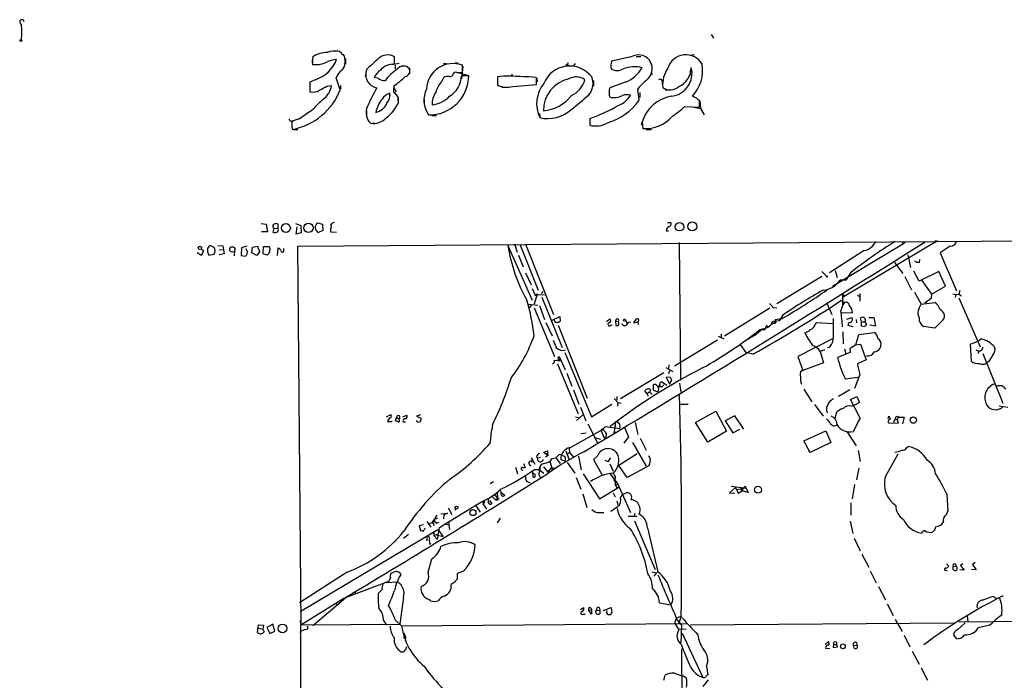
# Model space of a CAD drawing. Extents: x 0 to 1061, y 115 to 1011.
# Drawn here: x 5 to 212, y 873 to 1011 of the extents above; entities that cross this region are included whole.
import ezdxf

# ---------------------------------------------------------------- set-up
doc = ezdxf.new("R2010")
doc.units = 0
doc.header["$MEASUREMENT"] = 0
doc.layers.add('MAIN', color=5, linetype='CONTINUOUS')

msp = doc.modelspace()

# ---------------------------------------------------------------- linework, layer by layer
at = {"layer": 'MAIN'}
for p, q in [((150.368, 1008.3126), (150.876, 1007.5506)), ((66.6327, 1003.4019), (66.6327, 1002.3859)), ((70.9507, 1004.9259), (71.9667, 1004.9259)), ((72.7287, 1004.4179), (72.3053, 1004.7566)), ((73.5753, 1003.3173), (73.5753, 1002.1319)), ((83.9047, 1002.0473), (83.9047, 1003.6559)), ((133.604, 1003.6559), (129.4553, 1002.7246)), ((134.62, 1003.7406), (135.636, 1003.7406)), ((146.8967, 1004.0793), (145.8807, 1003.9099)), ((66.9713, 1002.0473), (68.1567, 1002.0473)), ((84.836, 1002.2166), (83.312, 1001.9626)), ((83.9893, 1001.8779), (83.9893, 1001.1159)), ((87.0373, 1001.2853), (87.0373, 1000.0999)), ((94.1493, 1002.2166), (94.742, 1002.2166)), ((96.6047, 1002.3859), (97.1973, 1002.3859)), ((98.2133, 1001.6239), (97.9593, 998.9993)), ((98.1287, 1000.3539), (98.1287, 1001.8779)), ((120.3113, 1002.4706), (120.2267, 1001.9626)), ((121.5813, 1001.7933), (121.92, 1002.2166)), ((146.05, 1000.7773), (146.304, 1001.1159)), ((67.3947, 998.9146), (66.1247, 998.3219)), ((72.4747, 996.7133), (71.628, 999.2533)), ((77.8933, 1000.6079), (77.724, 999.5073)), ((80.518, 999.0839), (79.5867, 999.3379)), ((93.8107, 998.4913), (94.3187, 999.4226)), ((96.9433, 1000.3539), (98.1287, 1000.3539)), ((97.1973, 1000.3539), (99.2293, 999.7613)), ((99.4833, 999.6766), (97.9593, 999.6766)), ((106.7647, 999.5919), (105.4947, 999.4226)), ((105.4947, 999.4226), (105.4947, 997.7293)), ((108.3733, 999.8459), (108.712, 999.8459)), ((111.252, 999.5073), (112.0987, 999.5073)), ((113.7073, 999.1686), (113.6227, 999.3379)), ((113.792, 999.1686), (113.8767, 998.4066)), ((124.6293, 1000.1846), (125.222, 999.5073)), ((137.8373, 1000.4386), (137.922, 999.8459)), ((66.1247, 998.3219), (66.1247, 996.2899)), ((69.6807, 997.4753), (70.612, 997.6446)), ((72.5593, 997.6446), (72.5593, 996.7979)), ((83.7353, 997.1366), (84.2433, 996.2899)), ((106.426, 997.3059), (107.1033, 997.3059)), ((108.712, 997.3906), (113.7073, 997.8139)), ((125.6453, 998.6606), (125.6453, 997.4753)), ((132.334, 998.3219), (129.286, 997.2213)), ((135.2973, 994.5119), (134.9587, 996.8826)), ((140.1233, 998.5759), (140.1233, 997.8139)), ((66.4633, 996.2053), (67.31, 996.2899)), ((82.804, 995.9513), (82.8887, 995.4433)), ((84.582, 995.1893), (84.582, 994.4273)), ((128.9473, 996.3746), (128.9473, 995.6973)), ((128.9473, 995.5279), (129.032, 995.2739)), ((129.286, 995.1046), (129.8787, 995.1046)), ((135.382, 996.1206), (135.382, 995.1046)), ((140.716, 996.7133), (141.732, 996.7133)), ((147.32, 994.9353), (146.4733, 995.3586)), ((90.0853, 994.6813), (90.0853, 993.7499)), ((144.78, 993.2419), (147.9127, 993.0726)), ((146.7273, 993.0726), (148.1667, 992.8186)), ((147.9127, 993.0726), (147.9127, 994.5119)), ((147.9973, 994.4273), (148.1667, 992.8186)), ((148.1667, 992.8186), (148.9287, 991.4639)), ((77.978, 992.3106), (77.978, 991.1253)), ((91.694, 991.2946), (92.71, 991.2946)), ((114.3, 991.7179), (114.3847, 991.0406)), ((124.8833, 990.7019), (124.8833, 989.2626)), ((63.9233, 990.6173), (62.3147, 990.1093)), ((62.3147, 988.8393), (62.484, 988.4159)), ((79.1633, 989.6859), (79.756, 989.6859)), ((124.8833, 990.6173), (124.8833, 989.5166)), ((135.89, 990.0246), (135.7207, 989.2626)), ((135.89, 990.0246), (136.0593, 988.5853)), ((62.738, 988.4159), (63.5847, 988.4159)), ((136.7367, 988.4159), (137.8373, 988.4159)), ((55.88, 968.6039), (56.896, 968.5193)), ((56.896, 968.5193), (57.2347, 966.9106)), ((59.436, 967.5879), (59.436, 968.5193)), ((63.0767, 968.6039), (64.1773, 968.1806)), ((63.246, 966.4026), (63.4153, 967.9266)), ((64.1773, 968.1806), (64.262, 966.6566)), ((67.7333, 968.7733), (68.7493, 968.5193)), ((68.7493, 968.5193), (68.834, 967.1646)), ((141.224, 968.8579), (141.9013, 968.8579)), ((57.2347, 966.9106), (55.9647, 966.9106)), ((58.5047, 967.6726), (58.3353, 966.8259)), ((58.5047, 967.6726), (59.436, 967.5879)), ((64.262, 966.6566), (63.246, 966.4026)), ((68.834, 967.1646), (67.9027, 966.7413)), ((70.4427, 967.4186), (70.4427, 966.9106)), ((70.4427, 966.9106), (71.7127, 966.8259)), ((140.97, 967.0799), (141.3933, 967.0799)), ((45.974, 963.6086), (45.3813, 963.9473)), ((46.736, 964.0319), (47.8367, 963.9473)), ((47.8367, 963.9473), (48.0907, 962.2539)), ((52.832, 963.8626), (51.7313, 963.5239)), ((54.0173, 963.6933), (55.118, 963.8626)), ((55.118, 963.8626), (55.5413, 962.6773)), ((56.3033, 962.2539), (56.388, 963.7779)), ((56.388, 963.7779), (57.5733, 963.7779)), ((63.5847, 963.8626), (304.3767, 965.6406)), ((64.262, 884.3606), (63.5847, 963.8626)), ((107.696, 964.0319), (112.776, 952.5173)), ((109.0507, 964.3706), (109.6433, 962.5926)), ((110.236, 964.2859), (114.046, 954.6339)), ((111.4213, 964.2859), (117.2633, 949.5539)), ((143.6793, 964.6246), (143.9333, 935.6686)), ((190.754, 964.3706), (175.8527, 955.3959)), ((197.9507, 964.9633), (177.9693, 953.1099)), ((190.5, 964.7093), (190.754, 964.3706)), ((190.5, 964.7093), (190.754, 964.3706)), ((191.1773, 964.7939), (190.754, 964.3706)), ((197.4427, 965.0479), (197.5273, 964.5399)), ((200.5753, 963.8626), (198.4587, 962.5079)), ((43.3493, 961.9153), (42.418, 962.5079)), ((43.2647, 963.2699), (43.7727, 962.9313)), ((43.7727, 962.9313), (43.3493, 961.9153)), ((44.8733, 961.9999), (45.974, 962.1693)), ((47.0747, 963.1006), (47.752, 963.1853)), ((48.0907, 962.2539), (47.0747, 962.0846)), ((50.292, 962.8466), (50.2073, 961.8306)), ((51.7313, 963.5239), (51.6467, 961.9153)), ((51.6467, 961.9153), (52.578, 961.7459)), ((53.9327, 962.5079), (54.0173, 963.6933)), ((54.9487, 961.9153), (53.9327, 962.5079)), ((55.5413, 962.6773), (54.9487, 961.9153)), ((57.15, 961.9999), (56.3033, 962.2539)), ((59.2667, 961.9153), (59.436, 963.5239)), ((60.6213, 962.8466), (60.6213, 963.3546)), ((109.8973, 961.9999), (110.9133, 959.5446)), ((182.5413, 962.9313), (175.26, 958.2746)), ((191.6853, 962.0846), (192.278, 959.3753)), ((198.4587, 962.5079), (201.93, 954.4646)), ((188.8913, 960.4759), (190.6693, 958.1053)), ((194.1407, 960.4759), (194.2253, 961.0686)), ((111.4213, 958.2746), (112.6067, 955.7346)), ((173.6513, 958.5286), (174.5827, 957.5973)), ((176.4453, 958.7826), (176.8687, 957.2586)), ((179.6627, 958.2746), (178.6467, 956.7506)), ((194.056, 956.4966), (192.9553, 958.6133)), ((198.2047, 958.5286), (194.056, 956.4966)), ((199.644, 955.4806), (198.2047, 958.5286)), ((173.6513, 957.5126), (164.1687, 951.7553)), ((178.6467, 956.7506), (177.4613, 956.7506)), ((191.0927, 957.5126), (192.4473, 954.7186)), ((194.6487, 956.6659), (196.6807, 953.7873)), ((196.6807, 953.7873), (199.644, 955.4806)), ((112.776, 954.9726), (113.3687, 953.7026)), ((113.8767, 953.7873), (113.1993, 951.6706)), ((113.3687, 953.7026), (115.4007, 953.6179)), ((113.3687, 953.7026), (113.792, 953.3639)), ((113.7073, 953.6179), (113.792, 953.3639)), ((114.9773, 954.3799), (114.7233, 953.8719)), ((177.9693, 953.7873), (178.4773, 953.3639)), ((177.9693, 953.7873), (177.9693, 951.3319)), ((181.102, 953.6179), (181.61, 953.1946)), ((181.61, 953.9566), (181.61, 952.3479)), ((193.1247, 954.2106), (194.4793, 951.6706)), ((196.6807, 953.7873), (196.596, 952.8559)), ((201.168, 953.8719), (201.7607, 953.7026)), ((201.7607, 953.7026), (201.676, 953.1099)), ((201.7607, 953.7026), (202.438, 953.7873)), ((202.6073, 954.5493), (202.438, 953.7873)), ((202.438, 953.7873), (202.946, 953.4486)), ((112.014, 951.6706), (113.9613, 951.5013)), ((112.6913, 951.5859), (112.1833, 950.9086)), ((114.3, 951.4166), (115.4007, 948.4533)), ((114.808, 953.1946), (119.126, 942.6113)), ((174.752, 951.7553), (175.768, 949.5539)), ((178.3927, 952.0093), (177.6307, 952.4326)), ((194.056, 950.8239), (194.4793, 951.6706)), ((194.4793, 951.6706), (197.358, 952.0093)), ((196.596, 952.8559), (195.2413, 951.9246)), ((202.438, 953.0253), (206.9253, 942.6959)), ((113.1993, 950.9086), (117.5173, 940.6639)), ((153.162, 945.0666), (162.7293, 950.9086)), ((163.4067, 950.9933), (164.1687, 950.9086)), ((165.4387, 949.3846), (164.6767, 948.1993)), ((180.086, 949.8926), (177.8, 949.8079)), ((115.6547, 947.8606), (117.0093, 945.0666)), ((116.84, 948.2839), (118.618, 949.1306)), ((118.2793, 947.2679), (124.3753, 931.9433)), ((118.618, 949.1306), (118.7027, 948.1146)), ((128.4393, 948.0299), (129.1167, 948.6226)), ((129.286, 947.2679), (129.6247, 947.3526)), ((130.302, 948.1993), (130.8947, 948.0299)), ((130.302, 948.1993), (130.3867, 947.1833)), ((130.9793, 947.6913), (130.8947, 948.0299)), ((132.4187, 948.3686), (132.6727, 947.6913)), ((134.9587, 947.9453), (134.112, 947.6913)), ((134.9587, 947.9453), (135.0433, 947.4373)), ((163.576, 947.6913), (163.068, 947.4373)), ((164.6767, 948.1993), (163.322, 948.0299)), ((163.83, 948.1146), (163.576, 947.6913)), ((165.1847, 948.6226), (163.83, 948.3686)), ((172.212, 947.4373), (172.5507, 947.8606)), ((172.5507, 947.8606), (176.022, 947.6066)), ((176.022, 948.7073), (176.022, 944.4739)), ((178.9007, 948.5379), (179.9167, 948.8766)), ((179.07, 947.2679), (180.1707, 947.0139)), ((179.2393, 947.1833), (179.07, 947.2679)), ((180.848, 948.4533), (180.9327, 947.7759)), ((181.9487, 947.9453), (181.7793, 948.7919)), ((181.9487, 947.9453), (182.7107, 947.9453)), ((181.9487, 947.0986), (181.9487, 947.9453)), ((182.7107, 947.9453), (183.0493, 947.3526)), ((183.4727, 948.8766), (184.5733, 948.8766)), ((184.912, 947.0986), (183.7267, 947.2679)), ((184.5733, 948.8766), (184.912, 947.0986)), ((198.7973, 948.0299), (197.358, 946.6753)), ((152.4847, 945.4899), (152.4847, 944.5586)), ((160.6127, 946.3366), (161.6287, 946.3366)), ((162.2213, 947.0986), (162.3907, 947.0986)), ((178.054, 945.9133), (178.1387, 943.3733)), ((180.7633, 943.1193), (181.4407, 945.3206)), ((181.4407, 945.3206), (184.658, 945.7439)), ((182.626, 946.9293), (181.9487, 947.0986)), ((197.358, 946.6753), (194.9873, 947.0139)), ((151.7227, 944.1353), (142.6633, 938.6319)), ((151.892, 944.9819), (153.0773, 944.3893)), ((156.464, 943.2039), (157.6493, 941.5106)), ((176.022, 944.4739), (168.5713, 940.6639)), ((180.7633, 943.1193), (181.7793, 943.2886)), ((181.7793, 943.2886), (182.9647, 939.9866)), ((205.0627, 939.7326), (204.8933, 943.3733)), ((119.634, 941.5106), (125.222, 928.0486)), ((159.1733, 941.1719), (157.6493, 941.5106)), ((174.244, 942.1033), (173.3127, 941.7646)), ((173.3127, 941.7646), (173.99, 939.3939)), ((175.1753, 942.6113), (174.8367, 942.5266)), ((179.578, 941.5106), (176.9533, 940.4946)), ((178.3927, 942.2726), (178.6467, 941.2566)), ((179.4933, 942.3573), (179.578, 941.5106)), ((186.0127, 943.0346), (185.8433, 942.3573)), ((206.5867, 941.9339), (206.502, 941.3413)), ((207.264, 942.0186), (207.518, 942.6959)), ((207.4333, 941.3413), (211.6667, 930.9273)), ((117.5173, 939.9019), (118.872, 939.8173)), ((118.11, 939.1399), (122.428, 928.6413)), ((118.4487, 940.6639), (118.872, 939.8173)), ((118.872, 939.8173), (119.7187, 937.8699)), ((141.478, 938.9706), (141.3933, 938.1239)), ((168.5713, 940.6639), (169.672, 937.7853)), ((173.99, 939.3939), (169.672, 937.7853)), ((182.9647, 939.9866), (181.102, 939.1399)), ((208.7033, 939.6479), (208.1107, 939.2246)), ((120.0573, 937.1926), (121.158, 934.4833)), ((140.462, 937.2773), (131.318, 931.7739)), ((140.8853, 938.3779), (142.3247, 937.5313)), ((141.6473, 937.7006), (141.3933, 937.0233)), ((169.3333, 937.7853), (169.672, 937.7853)), ((181.61, 936.9386), (180.5093, 933.9753)), ((139.7, 935.1606), (139.954, 935.4146)), ((139.954, 935.4146), (141.0547, 934.6526)), ((140.97, 936.3459), (141.6473, 934.9066)), ((141.8167, 936.2613), (140.97, 936.3459)), ((141.6473, 934.9066), (142.1553, 935.7533)), ((143.764, 935.0759), (144.018, 933.2133)), ((178.562, 936.0073), (181.1867, 936.3459)), ((121.4967, 933.7213), (122.5973, 930.6733)), ((136.906, 932.9593), (136.4827, 933.4673)), ((136.906, 932.9593), (137.414, 933.2979)), ((136.906, 932.9593), (137.16, 932.3666)), ((137.414, 933.2979), (138.0067, 932.7053)), ((138.176, 934.6526), (138.176, 933.6366)), ((138.176, 933.6366), (139.192, 933.2979)), ((139.954, 934.2293), (139.6153, 934.4833)), ((169.8413, 933.8059), (171.5347, 931.1813)), ((179.4933, 933.7213), (177.1227, 932.2819)), ((125.222, 928.0486), (129.54, 930.6733)), ((130.048, 931.8586), (130.81, 931.0119)), ((130.556, 932.2819), (130.556, 931.5199)), ((130.81, 931.0119), (130.7253, 930.2499)), ((130.81, 931.0119), (131.4873, 930.9273)), ((144.018, 930.6733), (145.542, 930.6733)), ((179.6627, 931.6893), (181.0173, 932.2819)), ((181.6947, 927.7099), (179.6627, 931.6893)), ((181.5253, 931.0119), (180.34, 930.4193)), ((181.0173, 932.2819), (181.5253, 931.0119)), ((122.936, 930.0806), (124.0367, 927.2019)), ((147.066, 926.8633), (151.384, 929.2339)), ((151.384, 929.2339), (153.5853, 925.0006)), ((172.1273, 930.5886), (173.9053, 928.1333)), ((176.4453, 927.7099), (176.784, 929.0646)), ((179.832, 930.2499), (180.34, 930.4193)), ((210.9047, 930.3346), (212.6827, 930.0806)), ((82.2113, 928.0486), (82.9733, 928.4719)), ((82.3807, 927.0326), (83.3967, 927.0326)), ((84.328, 927.9639), (83.9893, 927.1173)), ((84.328, 927.9639), (84.7513, 927.6253)), ((84.836, 927.4559), (84.7513, 927.6253)), ((85.598, 928.0486), (86.4447, 928.3873)), ((85.6827, 926.9479), (86.1907, 926.9479)), ((89.3233, 928.4719), (88.4767, 928.1333)), ((88.4767, 928.1333), (89.4927, 927.7099)), ((121.92, 928.0486), (122.5127, 927.8793)), ((122.0893, 927.2866), (123.444, 928.4719)), ((130.302, 927.0326), (130.1327, 925.6779)), ((134.4507, 926.8633), (134.9587, 924.3233)), ((149.6907, 922.7146), (147.066, 926.8633)), ((155.3633, 928.2179), (153.3313, 927.2019)), ((153.3313, 927.2019), (154.94, 924.6619)), ((157.226, 925.4239), (155.3633, 928.2179)), ((187.5367, 927.6253), (187.706, 928.1333)), ((187.706, 926.6939), (189.738, 926.7786)), ((189.0607, 927.6253), (188.722, 926.8633)), ((189.0607, 927.6253), (189.484, 927.4559)), ((189.738, 927.9639), (189.484, 927.4559)), ((189.738, 926.7786), (189.484, 927.4559)), ((189.738, 927.9639), (190.9233, 927.9639)), ((190.9233, 927.9639), (190.5847, 926.5246)), ((120.7347, 921.5293), (127.5927, 925.3393)), ((123.0207, 924.4926), (124.1213, 924.6619)), ((124.46, 926.5246), (126.492, 922.5453)), ((127.254, 925.0853), (128.1853, 926.0166)), ((127.4233, 925.1699), (127.254, 925.0853)), ((127.254, 925.0853), (127.9313, 923.6459)), ((128.1853, 926.0166), (131.2333, 925.5933)), ((128.3547, 924.5773), (128.3547, 923.8999)), ((130.1327, 926.1859), (130.048, 924.8313)), ((132.1647, 925.7626), (133.0113, 923.8153)), ((153.5853, 925.0006), (149.6907, 922.7146)), ((154.94, 924.6619), (156.3793, 925.4239)), ((169.8413, 922.9686), (174.498, 925.0853)), ((174.498, 925.0853), (175.514, 922.6299)), ((178.9007, 924.9159), (180.848, 921.9526)), ((126.0687, 923.6459), (127.1693, 923.3073)), ((127.9313, 923.6459), (128.3547, 923.8999)), ((133.0113, 923.8153), (132.08, 922.4606)), ((133.858, 922.6299), (136.7367, 917.6346)), ((135.4667, 923.5613), (136.7367, 921.0213)), ((171.196, 920.5133), (169.8413, 922.9686)), ((175.514, 922.6299), (171.196, 920.5133)), ((115.2313, 920.5979), (115.9933, 920.8519)), ((115.2313, 920.5979), (115.7393, 920.2593)), ((115.2313, 920.5979), (116.1627, 919.9206)), ((119.888, 920.8519), (120.5653, 918.9893)), ((120.65, 920.5133), (120.3113, 920.2593)), ((120.5653, 921.3599), (120.65, 920.5133)), ((120.65, 920.5133), (121.4967, 919.5819)), ((170.8573, 920.8519), (171.196, 920.5133)), ((181.2713, 920.9366), (181.6947, 918.6506)), ((191.4313, 921.5293), (191.77, 921.7833)), ((112.6067, 919.4973), (113.3687, 918.0579)), ((113.7073, 919.7513), (113.8767, 919.3279)), ((113.8767, 919.3279), (114.554, 919.5819)), ((116.1627, 919.9206), (115.57, 919.5819)), ((116.5013, 918.6506), (117.094, 916.7879)), ((117.0093, 919.2433), (117.7713, 919.4126)), ((117.7713, 919.4126), (118.4487, 920.0899)), ((117.7713, 919.4126), (118.7027, 918.2273)), ((119.7187, 918.6506), (118.7873, 919.0739)), ((120.142, 918.3966), (121.7507, 916.1953)), ((121.158, 920.0053), (121.4967, 919.5819)), ((122.5127, 919.7513), (123.1053, 916.8726)), ((126.5767, 919.9206), (125.6453, 919.0739)), ((125.6453, 919.0739), (127.4233, 915.9413)), ((128.6933, 918.6506), (128.1007, 918.8199)), ((134.874, 920.2593), (130.9793, 917.8039)), ((186.944, 915.3486), (189.6533, 920.2593)), ((109.3047, 917.4653), (109.728, 916.0259)), ((110.998, 918.2273), (111.3367, 917.3806)), ((112.1833, 918.0579), (112.4373, 917.6346)), ((112.8607, 916.2799), (112.9453, 915.4333)), ((113.284, 916.9573), (114.2153, 916.9573)), ((114.2153, 916.9573), (115.2313, 916.1953)), ((114.2153, 916.9573), (114.3, 916.3646)), ((115.1467, 917.5499), (116.078, 916.3646)), ((116.078, 916.3646), (116.9247, 917.3806)), ((116.9247, 917.3806), (117.5173, 917.2113)), ((129.1167, 918.1426), (129.794, 916.6186)), ((132.7573, 915.2639), (130.9793, 917.8039)), ((137.3293, 917.7193), (132.7573, 915.2639)), ((137.414, 918.0579), (137.3293, 917.7193)), ((181.4407, 917.2113), (180.9327, 914.7559)), ((103.9707, 913.9939), (104.648, 914.4173)), ((111.6753, 914.4173), (112.3527, 914.1633)), ((113.03, 916.0259), (112.8607, 916.1106)), ((122.0047, 915.2639), (123.0207, 912.8086)), ((123.5287, 916.0259), (126.9153, 910.7766)), ((129.2013, 916.0259), (130.81, 913.9093)), ((130.1327, 914.8406), (130.2173, 913.7399)), ((105.41, 912.1313), (105.4947, 910.9459)), ((126.9153, 910.7766), (130.9793, 913.2319)), ((130.2173, 913.7399), (130.81, 913.9093)), ((130.2173, 913.7399), (130.556, 913.1473)), ((130.556, 913.1473), (130.9793, 913.2319)), ((130.556, 913.1473), (130.9793, 913.2319)), ((130.81, 913.9093), (133.4347, 907.8979)), ((131.9107, 911.7926), (132.7573, 912.1313)), ((155.5327, 913.1473), (154.2627, 912.0466)), ((154.6013, 913.4859), (157.734, 913.0626)), ((155.5327, 913.1473), (156.0407, 911.9619)), ((155.8713, 912.7239), (156.464, 912.8933)), ((156.0407, 911.9619), (156.8873, 912.4699)), ((156.464, 912.8933), (157.0567, 912.9779)), ((156.464, 912.8933), (156.8873, 912.4699)), ((157.0567, 912.9779), (156.8873, 912.4699)), ((158.1573, 912.1313), (156.8873, 912.4699)), ((157.5647, 913.4859), (157.734, 913.0626)), ((157.734, 913.0626), (158.1573, 912.1313)), ((180.5093, 913.8246), (180.0013, 910.7766)), ((95.25, 905.9506), (102.0233, 910.0993)), ((102.616, 910.4379), (102.362, 909.9299)), ((102.616, 910.4379), (102.362, 909.9299)), ((103.632, 909.9299), (103.632, 910.8613)), ((103.8013, 910.4379), (104.3093, 909.7606)), ((104.3093, 911.3693), (105.156, 910.5226)), ((104.902, 911.7079), (105.4947, 910.9459)), ((105.4947, 910.9459), (105.156, 910.5226)), ((105.5793, 910.5226), (105.156, 910.5226)), ((105.4947, 910.9459), (105.8333, 910.7766)), ((106.3413, 912.0466), (107.0187, 911.5386)), ((123.444, 911.8773), (124.2907, 908.9986)), ((129.794, 912.0466), (130.2173, 911.1999)), ((130.556, 910.3533), (130.81, 909.5913)), ((131.318, 911.1153), (131.9107, 911.7926)), ((154.2627, 912.0466), (155.3633, 911.9619)), ((199.898, 911.7926), (200.0673, 908.2366)), ((95.1653, 908.9139), (95.9273, 907.4746)), ((96.6893, 908.7446), (96.52, 908.3213)), ((101.0073, 909.2526), (101.854, 907.9826)), ((102.4467, 909.7606), (103.2087, 908.6599)), ((179.7473, 909.9299), (179.7473, 907.3899)), ((90.678, 906.0353), (91.5247, 904.8499)), ((92.3713, 906.0353), (91.1013, 905.4426)), ((92.1173, 906.3739), (91.7787, 905.8659)), ((91.7787, 905.8659), (92.202, 905.1886)), ((92.7947, 907.3899), (92.1173, 906.3739)), ((92.8793, 906.7126), (92.1173, 906.3739)), ((92.6253, 905.6966), (93.218, 905.8659)), ((93.3027, 904.7653), (95.25, 905.9506)), ((93.6413, 907.6439), (94.996, 907.8133)), ((94.234, 907.3899), (94.1493, 906.6279)), ((94.996, 907.8133), (94.234, 907.3899)), ((95.25, 905.9506), (95.4193, 904.3419)), ((106.0873, 906.7126), (105.41, 905.7813)), ((126.9153, 907.8979), (127.8467, 907.8979)), ((132.9267, 907.1359), (134.7893, 907.1359)), ((134.366, 907.7286), (134.112, 907.0513)), ((134.2813, 906.2046), (138.5993, 895.9599)), ((179.578, 906.1199), (180.1707, 903.4953)), ((64.0927, 887.1546), (92.964, 904.3419)), ((90.0007, 905.3579), (89.0693, 905.1039)), ((89.0693, 905.1039), (89.3233, 904.1726)), ((90.0007, 904.0033), (90.3393, 904.6806)), ((92.1173, 904.0033), (92.1173, 903.0719)), ((92.8793, 902.2253), (93.3027, 904.7653)), ((92.964, 904.3419), (94.0647, 902.9026)), ((94.742, 905.4426), (95.25, 905.3579)), ((136.9907, 904.6806), (139.192, 895.4519)), ((85.7673, 902.5639), (86.7833, 903.4106)), ((90.678, 902.9873), (90.678, 901.9713)), ((91.186, 902.1406), (91.2707, 901.2093)), ((91.694, 903.7493), (92.0327, 903.5799)), ((92.964, 903.3259), (92.1173, 903.0719)), ((92.1173, 903.0719), (92.8793, 902.2253)), ((92.6253, 903.2413), (94.0647, 902.9026)), ((180.4247, 902.5639), (181.6947, 899.8546)), ((91.2707, 901.2093), (91.5247, 901.4633)), ((90.932, 895.3673), (91.694, 898.1613)), ((182.0333, 899.1773), (183.4727, 896.4679)), ((83.1427, 895.1979), (84.1587, 895.6213)), ((98.3827, 895.6213), (97.028, 895.1133)), ((183.8113, 895.7059), (185.0813, 893.1659)), ((199.644, 895.7906), (199.9827, 895.7059)), ((199.8133, 897.1453), (200.3213, 896.6373)), ((201.2527, 896.5526), (201.8453, 896.6373)), ((203.5387, 895.7906), (202.6073, 895.8753)), ((203.2847, 897.1453), (202.7767, 896.8066)), ((202.7767, 896.8066), (203.5387, 895.7906)), ((206.0787, 895.8753), (205.0627, 895.9599)), ((205.8247, 897.3993), (205.3167, 896.9759)), ((205.3167, 896.9759), (206.0787, 895.8753)), ((73.914, 895.3673), (63.9233, 888.9326)), ((73.2367, 889.9486), (82.7193, 893.5046)), ((84.836, 895.4519), (85.1747, 894.8593)), ((97.028, 895.1133), (97.028, 893.9279)), ((137.922, 895.4519), (138.684, 895.2826)), ((139.192, 895.4519), (138.3453, 894.5206)), ((81.28, 891.7266), (80.4333, 890.8799)), ((82.1267, 893.2506), (84.582, 893.3353)), ((96.6047, 893.3353), (95.758, 892.8273)), ((185.5047, 892.4039), (187.0287, 889.6099)), ((64.1773, 884.3606), (73.2367, 889.9486)), ((74.0833, 890.3719), (66.7173, 884.1066)), ((75.6073, 891.2186), (75.6073, 890.7953)), ((85.7673, 890.1179), (85.0053, 884.4453)), ((91.44, 889.3559), (91.0167, 889.6946)), ((209.6347, 890.2873), (210.2273, 889.9486)), ((71.628, 888.7633), (71.9667, 888.5093)), ((122.936, 887.5779), (123.6133, 888.0013)), ((124.6293, 887.4086), (125.222, 887.4933)), ((125.222, 886.5619), (124.6293, 887.4086)), ((125.1373, 887.9166), (125.222, 887.4933)), ((125.222, 887.4933), (125.222, 886.5619)), ((126.0687, 887.2393), (126.3227, 887.3239)), ((126.3227, 887.3239), (127, 887.4086)), ((126.8307, 888.0013), (127, 887.4086)), ((127, 887.4086), (127, 886.6466)), ((127.6773, 887.3239), (129.3707, 888.0013)), ((129.3707, 888.0013), (129.54, 886.8159)), ((139.5307, 888.9326), (141.9013, 888.5093)), ((187.3673, 888.7633), (188.6373, 886.3079)), ((64.008, 885.2073), (64.262, 884.3606)), ((81.534, 885.2073), (82.2113, 884.2759)), ((83.9893, 885.3766), (85.344, 884.1066)), ((123.5287, 886.5619), (123.952, 886.5619)), ((142.748, 884.6146), (143.0867, 885.7999)), ((143.0867, 885.7999), (143.9333, 886.0539)), ((143.256, 885.3766), (144.1873, 884.2759)), ((144.1027, 886.0539), (143.51, 884.5299)), ((189.0607, 885.4613), (190.5, 882.9213)), ((202.438, 884.9533), (234.2727, 885.2919)), ((204.1313, 886.2233), (204.3007, 884.9533)), ((55.118, 882.7519), (55.2873, 884.3606)), ((55.2873, 884.3606), (56.388, 884.2759)), ((55.372, 883.5986), (56.2187, 883.4293)), ((56.388, 884.2759), (56.2187, 883.4293)), ((56.2187, 883.4293), (56.4727, 882.8366)), ((58.3353, 884.4453), (57.0653, 883.7679)), ((57.0653, 883.7679), (57.658, 882.4979)), ((58.7587, 883.0059), (58.3353, 884.4453)), ((64.262, 884.3606), (85.0053, 884.4453)), ((85.344, 884.1066), (145.2033, 884.6146)), ((142.748, 884.6146), (143.5947, 883.2599)), ((143.51, 883.5139), (145.1187, 883.4293)), ((144.1873, 884.2759), (144.018, 880.4659)), ((146.05, 884.3606), (201.422, 884.7839)), ((202.184, 883.3446), (203.708, 884.7839)), ((208.9573, 884.2759), (206.502, 883.6833)), ((57.658, 882.4979), (58.7587, 883.0059)), ((85.7673, 881.5666), (86.1907, 881.7359)), ((86.0213, 882.1593), (86.1907, 881.7359)), ((86.1907, 881.7359), (86.106, 881.0586)), ((144.272, 882.5826), (148.6747, 873.2693)), ((190.9233, 882.1593), (192.1087, 879.7039)), ((202.0147, 881.3973), (201.3373, 882.1593)), ((144.1873, 879.2806), (144.6953, 799.9479)), ((174.3287, 880.2119), (175.006, 880.8046)), ((174.4133, 879.4499), (175.3447, 879.3653)), ((176.1067, 880.2966), (176.022, 879.5346)), ((176.022, 879.5346), (176.9533, 879.7039)), ((176.6993, 880.7199), (176.6993, 880.2966)), ((180.2553, 879.9579), (181.0173, 880.0426)), ((180.4247, 879.4499), (180.2553, 879.9579)), ((180.9327, 880.6353), (181.0173, 880.0426)), ((192.6167, 878.7726), (194.056, 876.0633)), ((149.4367, 875.6399), (149.6907, 873.8619)), ((194.4793, 875.3013), (195.834, 872.6766)), ((140.462, 872.6766), (140.716, 873.7773)), ((144.6107, 873.6079), (145.2033, 873.0999)), ((149.7753, 872.7613), (148.6747, 871.4066))]:
    msp.add_line(p, q, dxfattribs=at)
for centre, radius in [((5.4045, 1007.0568), 0.1839), ((120.0784, 1001.9415), 0.1496), ((61.0703, 967.6767), 0.9262), ((65.8074, 967.7265), 0.9614), ((143.7168, 967.9601), 0.8994), ((146.4279, 968.0299), 0.9244), ((43.0136, 963.5132), 0.3495), ((49.8128, 963.1919), 0.5559), ((174.6673, 957.5126), 0.1197), ((132.1881, 948.331), 0.2335), ((192.8487, 927.3379), 0.6682), ((130.1326, 924.7466), 0.1197), ((160.2162, 912.7087), 0.7384), ((96.9009, 908.9563), 0.2993), ((100.3535, 907.9076), 0.6286), ((60.3331, 883.5879), 0.9077), ((178.0563, 879.8139), 0.4991)]:
    msp.add_circle(centre, radius, dxfattribs=at)
for centre, radius, start, end in [((5.6238, 1010.9731), 0.4747, 5.900345, 255.296365), ((-9.2647, 1008.8629), 14.86, 353.621061, 6.378939), ((70.6326, 1002.6435), 4.0441, 165.502269, 188.477734), ((69.8757, 998.773), 5.8153, 91.087783, 122.895949), ((65.0654, 1005.6604), 7.1366, 289.049606, 338.659413), ((71.3371, 1000.1444), 4.7127, 78.144528, 109.482656), ((71.5831, 999.3245), 3.7411, 88.014721, 117.597975), ((72.9827, 1004.3615), 0.2602, 167.480746, 310.589353), ((70.6428, 1002.6961), 2.9069, 320.877841, 30.326239), ((629.5859, 409.4681), 808.7799, 132.7646877, 132.9938652), ((82.4558, 1001.0925), 2.9445, 60.523743, 133.381735), ((135.1041, 1001.1524), 2.9185, 317.177202, 120.930088), ((145.0931, 1000.1266), 3.9578, 30.442131, 162.976565), ((67.2679, 1007.6288), 5.6175, 263.507414, 297.364683), ((80.6343, 999.9063), 2.8069, 156.372025, 260.670906), ((83.5084, 998.7413), 3.3297, 83.164402, 140.440967), ((89.4597, 993.4409), 9.1395, 122.885366, 145.172222), ((85.7626, 1000.0671), 1.6435, 43.604622, 140.344857), ((85.9368, 1000.6502), 1.1554, 278.421155, 28.448197), ((96.1625, 996.6628), 5.5734, 69.342525, 177.739877), ((120.6593, 995.8428), 5.8663, 37.606347, 157.709805), ((121.2003, 1004.2486), 2.4847, 246.931002, 278.820497), ((133.3712, 1001.7121), 4.0447, 165.503025, 188.476481), ((130.6407, 1003.3283), 2.551, 240.142571, 299.857429), ((134.3158, 994.7337), 6.8203, 76.65529, 110.648666), ((129.8396, 1004.8304), 6.9701, 290.969464, 330.23279), ((146.5427, 997.6867), 6.3517, 145.489805, 184.201878), ((141.5456, 1000.165), 4.8265, 275.235269, 14.456315), ((141.828, 1001.411), 4.3915, 293.722314, 359.463761), ((140.3878, 1000.8757), 8.2141, 317.804622, 8.796861), ((74.5017, 998.2901), 3.0308, 121.94647, 161.47), ((83.47, 997.2503), 4.4089, 124.998195, 151.738236), ((81.7034, 1000.4558), 1.8131, 229.17111, 278.050105), ((76.5631, 1008.7078), 13.2558, 302.755925, 316.046549), ((91.2082, 999.737), 8.2753, 268.673994, 359.581805), ((95.1231, 996.1635), 3.3569, 84.937847, 103.864449), ((95.5848, 1000.0807), 0.5968, 253.900314, 1.843586), ((92.6221, 999.9101), 5.3423, 301.573496, 357.494934), ((96.6893, 999.8458), 0.568, 63.43946, 153.425927), ((105.2345, 865.5655), 134.0351, 86.411965, 89.345874), ((-224.9426, 998.4913), 338.6506, 359.885392, 0.114591), ((121.8621, 992.4265), 6.7164, 101.869063, 180.98876), ((122.0452, 996.3392), 3.086, 53.812238, 120.461309), ((121.9061, 998.0538), 3.6657, 319.995305, 21.925633), ((151.505, 982.6223), 21.8434, 130.756152, 139.243848), ((139.6576, 998.4489), 0.4827, 15.254078, 127.87186), ((-107.9499, 1000.2693), 254.0004, 359.885409, 0.114591), ((-142.7715, 1378.0794), 435.8846, 298.940973, 299.170139), ((66.4689, 998.1443), 4.1731, 305.947225, 353.122765), ((108.2581, 980.4518), 32.6619, 149.28065, 157.590505), ((100.4249, 995.8376), 16.7782, 174.10816, 178.744245), ((95.4428, 994.5356), 5.3876, 154.17453, 214.760531), ((97.4204, 994.9902), 5.0287, 135.874984, 166.01709), ((107.592, 1002.2016), 4.9396, 244.875614, 283.10503), ((120.5776, 993.7909), 6.8466, 141.340453, 205.241211), ((118.8014, 1000.2833), 5.2702, 295.536214, 343.991885), ((129.6246, 996.6286), 0.6826, 119.738635, 187.12814), ((141.796, 999.4138), 2.7072, 234.084662, 311.638285), ((59.8852, 1001.7086), 13.5444, 281.062125, 338.357662), ((66.7173, 998.9995), 2.7736, 257.663435, 301.262407), ((83.8522, 993.1615), 3.0316, 108.531172, 148.046304), ((80.2731, 995.6271), 2.6474, 319.827821, 8.883065), ((82.8883, 994.5069), 1.8617, 320.654292, 65.825018), ((95.794, 993.8379), 4.0235, 143.956922, 183.666495), ((91.264, 999.2507), 5.6934, 275.186776, 316.87326), ((114.3513, 1000.8432), 8.5696, 275.325662, 321.665452), ((80.2419, 1044.8006), 66.2488, 307.956086, 312.16665), ((382.9471, 996.0359), 254.0003, 179.885409, 180.114592), ((130.0973, 998.4873), 3.3854, 251.658711, 299.05296), ((129.432, 997.7732), 4.5486, 289.887433, 331.640463), ((132.7297, 992.738), 2.9598, 76.220105, 109.508113), ((143.3271, 987.6754), 7.7994, 99.901208, 162.469934), ((148.2514, 995.6126), 1.1516, 216.024081, 252.896174), ((83.1607, 978.2379), 21.8176, 130.751122, 139.248878), ((81.1248, 991.9296), 3.2132, 162.360148, 224.288852), ((86.2553, 990.6282), 6.471, 140.251452, 168.015442), ((79.0917, 995.4034), 3.5313, 283.654136, 335.148368), ((77.7824, 996.8295), 7.424, 306.624475, 331.846387), ((114.2764, 1021.8913), 32.9437, 288.782156, 300.465131), ((124.7439, 1002.3111), 13.1225, 287.128538, 323.534765), ((136.6018, 1000.8612), 11.1775, 300.293077, 317.026223), ((530.9349, 314.1886), 821.9827, 124.3923192, 124.6214987), ((79.3737, 993.5478), 3.9007, 261.909158, 316.673478), ((116.0367, 998.1529), 7.4666, 257.217502, 311.545344), ((136.6453, 995.7952), 7.2337, 265.353377, 320.662665), ((62.3147, 990.7019), 0.5987, 188.123335, 315), ((379.8144, 989.4743), 317.5003, 179.885408, 180.114592), ((126.1069, 994.2033), 5.09, 256.090162, 299.440227), ((58.7822, 968.0724), 0.4868, 113.346969, 235.235599), ((59.0126, 967.5023), 1.1016, 67.396939, 112.59826), ((68.3856, 967.8046), 1.1678, 123.955406, 245.574723), ((69.7181, 967.9539), 0.9009, 323.544775, 26.075842), ((71.2833, 968.0475), 0.8142, 95.539741, 158.198591), ((142.0154, 967.1667), 1.049, 126.373937, 184.746405), ((141.4358, 968.5615), 0.5519, 265.582979, 32.486322), ((58.7587, 967.8429), 1.1016, 247.396939, 292.59826), ((58.9279, 967.3339), 0.568, 296.574073, 26.56054), ((45.3461, 963.2064), 0.7417, 87.279935, 168.474956), ((56.3858, 963.1212), 1.357, 304.275618, 28.943056), ((141.43, 969.245), 34.1344, 188.784741, 209.344121), ((-1885.0004, 4265.1856), 3901.3258, 300.9906071, 302.2243431), ((237.6207, 885.7849), 92.811, 121.548067, 128.643534), ((181.7073, 966.5046), 3.6693, 283.13752, 333.696119), ((200.5467, 965.3915), 1.5292, 271.071665, 343.738596), ((46.5529, 963.016), 1.963, 170.067429, 211.17249), ((44.789, 962.889), 1.3864, 328.727942, 31.268526), ((51.9642, 962.6137), 1.0629, 305.271992, 12.65685), ((53.3396, 963.4389), 0.6821, 187.09897, 240.266579), ((58.7163, 962.2114), 1.4969, 28.746399, 61.262153), ((60.325, 962.8889), 0.2993, 171.856362, 351.875312), ((194.035, 961.8522), 1.3803, 228.739101, 274.391702), ((173.4634, 959.4216), 4.8081, 275.273403, 326.253085), ((113.792, 953.7026), 0.1198, 45, 225), ((101.6212, 1058.9372), 127.317, 299.950635, 305.057563), ((225.7316, 861.5907), 106.5035, 119.118389, 124.479528), ((73.804, 940.8897), 39.6161, 6.052194, 17.068022), ((7.6493, 1210.2918), 308.8447, 299.381046, 303.392966), ((161.331, 949.6796), 2.4565, 32.329512, 57.670488), ((181.5181, 949.5848), 3.9556, 142.197811, 169.348846), ((178.7313, 951.4165), 0.6827, 7.135426, 119.734471), ((177.0469, 949.56), 3.0572, 6.245611, 39.418763), ((196.1484, 949.9438), 2.3936, 15.163165, 59.645868), ((145.8231, 945.4255), 32.1814, 2.678345, 8.740748), ((195.9466, 949.8079), 2.1463, 151.746614, 208.253386), ((197.9058, 949.2036), 1.4739, 307.218988, 67.96832), ((118.1097, 948.6223), 0.7802, 192.509691, 257.490309), ((117.8558, 949.3852), 1.527, 273.187323, 303.684864), ((129.0097, 947.4506), 0.3312, 100.858741, 326.525816), ((128.8202, 948.2416), 0.4828, 285.265529, 52.109403), ((130.6375, 948.2515), 0.3395, 319.252263, 188.843667), ((130.5984, 947.536), 0.4114, 239.026689, 22.181634), ((132.1977, 947.7199), 0.5527, 191.828331, 329.249582), ((133.2754, 947.2498), 0.6312, 75.382563, 162.719079), ((135.7396, 947.2857), 1.6774, 135.886457, 166.006836), ((134.8486, 948.284), 0.3561, 288.007604, 151.614249), ((161.0678, 948.9342), 2.4288, 271.247979, 338.141205), ((163.703, 947.9877), 0.3224, 246.806076, 336.782742), ((290.907, 990.4371), 133.8593, 198.316987, 198.546184), ((170.7066, 947.7667), 1.541, 291.872523, 347.657508), ((179.5638, 947.4444), 0.4164, 88.045928, 218.820938), ((179.4356, 948.4725), 0.6283, 283.100569, 40.028583), ((182.1703, 948.2864), 0.6391, 327.739916, 127.72165), ((183.3454, 946.6332), 0.778, 112.371722, 157.628278), ((195.9442, 948.648), 1.8937, 175.641904, 239.647516), ((102.0861, 1020.8119), 94.7203, 299.40372, 308.162122), ((153.5347, 954.0929), 10.7289, 293.041588, 314.996224), ((160.9258, 946.9886), 0.9587, 317.151439, 356.453861), ((162.0943, 946.9293), 0.2116, 53.124688, 180), ((169.1395, 948.7082), 3.1952, 287.405692, 312.077314), ((181.3503, 950.7523), 12.3537, 204.347227, 218.662199), ((183.7692, 944.347), 1.6557, 4.395786, 57.532789), ((83.0073, 955.7016), 32.0103, 322.413401, 340.595411), ((498.5078, 1112.6939), 416.9219, 203.846829, 204.076017), ((176.9981, 941.805), 1.9932, 128.108952, 156.138207), ((172.8678, 944.6222), 3.1577, 336.702057, 357.308125), ((370.637, 625.2239), 370.283, 120.849178, 121.078351), ((184.8529, 943.3987), 1.2156, 342.571183, 62.191188), ((203.2813, 949.759), 6.586, 284.167694, 305.381228), ((205.9807, 939.3996), 5.1125, 40.146792, 77.414547), ((119.178, 943.6925), 1.7078, 219.278077, 291.478071), ((169.9677, 939.1814), 4.2263, 37.677369, 65.743079), ((183.2277, 942.4461), 1.6226, 263.687884, 331.82241), ((184.2808, 943.7157), 2.0704, 280.496919, 318.997087), ((206.6847, 942.8963), 1.0516, 228.944259, 303.42563), ((208.5861, 942.0759), 1.4426, 311.926103, 25.4531), ((116.7342, 939.8384), 0.7857, 297.253168, 4.635856), ((118.6488, 940.256), 0.4544, 116.130787, 231.190538), ((118.4063, 940.0289), 0.1339, 251.578587, 198.421413), ((194.4919, 944.2502), 17.9362, 192.086413, 207.359229), ((731.6933, 1065.042), 564.8027, 192.880209, 193.109387), ((206.4097, 941.1464), 1.9528, 226.386052, 280.214832), ((207.4334, 940.495), 1.4397, 241.932663, 298.063825), ((547.8306, 728.6322), 399.4183, 147.87966, 148.108824), ((204.1966, 829.0246), 122.604, 116.971443, 127.711597), ((170.4441, 936.9585), 1.3847, 143.338642, 202.410744), ((47.5393, 954.6172), 63.5675, 333.602473, 343.136379), ((138.5758, 934.2058), 0.5996, 27.569388, 131.822419), ((138.9169, 935.0971), 0.7857, 297.253168, 4.635856), ((14.986, 851.3573), 152.6261, 33.57027, 33.799453), ((172.2986, 936.0074), 3.163, 172.311032, 200.366295), ((210.8475, 932.061), 3.0028, 108.620793, 211.235364), ((137.0754, 933.1284), 0.6827, 82.88227, 150.239505), ((137.3717, 933.5942), 0.2994, 278.124688, 135), ((139.3613, 934.4833), 0.254, 180, 0), ((138.133, 933.933), 1.2348, 329.04818, 22.151227), ((267.2079, 807.4834), 179.6053, 134.885409, 135.114591), ((-1122.6319, 900.243), 1266.8141, 359.3582385, 1.4722012), ((210.9893, 933.1288), 1.4391, 28.064291, 118.075063), ((176.7779, 929.872), 2.0169, 109.438459, 164.254785), ((175.8527, 929.6573), 1.27, 143.130102, 216.869898), ((180.2005, 924.3517), 5.821, 109.856629, 125.939303), ((179.3664, 928.751), 1.5696, 72.743753, 136.742585), ((210.1141, 931.7209), 2.2011, 213.565893, 311.825275), ((83.439, 926.821), 1.0792, 115.563089, 168.693191), ((82.8745, 928.1333), 0.3527, 286.262154, 73.733298), ((84.2009, 926.5242), 0.6297, 42.290215, 109.634851), ((84.6772, 927.9666), 0.3492, 282.24944, 180.443), ((84.6605, 927.2322), 0.2844, 271.249305, 51.88465), ((86.1424, 927.1324), 0.4953, 84.40337, 201.867995), ((86.1201, 928.0722), 0.4524, 278.977235, 44.149179), ((88.9847, 927.5406), 0.6448, 203.197424, 293.197424), ((87.9681, 927.7948), 1.527, 326.315136, 356.812677), ((130.1819, 925.9339), 1.1052, 342.050319, 83.761709), ((429.0058, 1138.767), 330.6235, 219.688743, 219.917926), ((176.2606, 927.1149), 0.973, 211.308135, 308.67912), ((174.9804, 926.3491), 1.8883, 0.188123, 70.886657), ((200.1993, 916.409), 21.6825, 148.58727, 156.899847), ((187.968, 927.0337), 0.4291, 79.703513, 232.366275), ((187.0705, 927.3922), 0.9763, 3.741073, 49.386611), ((189.4484, 927.6965), 0.3942, 42.717606, 190.406253), ((126.9457, 921.4444), 22.9975, 167.670055, 177.467419), ((127.4657, 925.2969), 0.1339, 18.462013, 251.537987), ((126.279, 923.2636), 2.4565, 32.329512, 57.670488), ((179.5376, 927.931), 3.0993, 210.557307, 283.389244), ((69.2622, 952.935), 46.1884, 304.6211, 318.716553), ((115.0197, 919.0314), 1.4969, 118.737847, 151.253601), ((115.7856, 920.5902), 0.3341, 262.034805, 51.562485), ((115.9171, 920.0476), 0.2765, 332.656471, 130.025816), ((151.7967, 865.7148), 61.7702, 116.96971, 125.32762), ((121.1241, 919.2205), 2.3414, 99.573356, 183.589767), ((128.7257, 919.0094), 2.3341, 34.871362, 157.022513), ((127.5209, 918.8199), 3.4721, 310.895013, 26.035178), ((188.6897, 924.2292), 3.6426, 274.508005, 298.276786), ((190.5848, 921.9523), 0.9463, 259.681615, 333.448488), ((190.7702, 916.2116), 5.6607, 28.407218, 79.826967), ((112.4494, 918.3119), 0.3679, 27.414744, 223.667268), ((112.852, 918.6929), 0.2248, 109.748066, 250.243323), ((114.5159, 919.2217), 0.648, 170.566752, 346.813156), ((115.1469, 920.4283), 2.2075, 274.393331, 327.532391), ((118.2844, 917.8376), 2.2583, 50.570282, 85.827797), ((118.4904, 919.1163), 1.3136, 339.236183, 20.759739), ((127.4669, 920.216), 1.9886, 308.076638, 336.171495), ((349.1104, 1004.1558), 227.997, 201.682161, 201.91132), ((136.2289, 918.7775), 1.3865, 328.733619, 12.344134), ((193.9927, 915.8241), 3.5461, 4.634027, 60.306823), ((82.8, 961.0449), 53.6003, 295.851643, 304.661594), ((110.9049, 917.2028), 0.4218, 141.516257, 259.593107), ((111.1249, 918.9455), 1.5792, 249.609571, 277.70781), ((113.1137, 916.3646), 0.2668, 161.49035, 198.50965), ((114.958, 916.0375), 0.7593, 130.063541, 245.13263), ((115.5068, 916.95), 1.2915, 98.495886, 179.676148), ((115.6735, 917.0795), 1.2894, 150.251812, 200.944034), ((130.8082, 906.28), 9.967, 95.840266, 125.271712), ((341.7044, 1042.7607), 246.8295, 210.848142, 211.077345), ((-1202.0726, 3019.6481), 2482.4164, 300.9358541, 302.0727056), ((128.0512, 876.4368), 50.4052, 130.21901, 146.845544), ((112.6489, 915.2216), 1.2629, 166.430326, 219.560428), ((113.1691, 915.6086), 0.2843, 218.071195, 358.790557), ((113.1289, 915.7015), 0.3391, 343.045081, 106.954919), ((129.3362, 915.3216), 0.9662, 310.470721, 1.601349), ((192.2355, 913.9418), 5.4753, 165.111723, 235.640064), ((150.6327, 887.5544), 54.905, 26.196879, 31.339087), ((96.4227, 923.2064), 14.2535, 293.136783, 313.156385), ((105.918, 912.1312), 0.3787, 333.441716, 63.441716), ((132.3521, 910.5047), 1.6763, 45.870102, 76.011837), ((30.3107, 1040.2318), 179.6054, 314.885431, 315.114614), ((102.4402, 910.122), 0.3615, 271.030389, 60.903834), ((105.1141, 910.6497), 0.4823, 344.718831, 37.891655), ((106.6711, 911.8104), 0.4412, 159.918154, 321.976966), ((129.7696, 910.5227), 1.658, 305.199823, 20.94273), ((132.5659, 911.081), 1.141, 335.472102, 33.326577), ((133.4833, 908.6674), 1.9437, 12.355195, 86.439663), ((104.0271, 910.071), 0.4195, 199.652905, 312.275527), ((126.9199, 910.1576), 2.2597, 224.445976, 269.883365), ((124.1914, 917.688), 10.737, 298.326055, 307.483901), ((137.2684, 910.1138), 6.7677, 191.672388, 234.620478), ((133.5622, 908.4201), 1.9369, 333.613543, 20.023544), ((192.8665, 909.5238), 3.7226, 181.568575, 235.425843), ((197.8878, 908.6807), 2.2243, 309.589543, 348.482944), ((261.6882, 1033.029), 211.6502, 216.756616, 216.98581), ((133.7647, 904.7203), 3.2263, 359.294939, 61.638142), ((195.3759, 908.6151), 5.1002, 205.012957, 260.840193), ((197.4193, 907.0213), 2.0956, 275.276116, 329.273976), ((200.2223, 906.3787), 1.0893, 147.335567, 203.142645), ((64.0407, 921.585), 28.0152, 290.635827, 321.128332), ((131.9884, 1073.4436), 174.5651, 255.853153, 256.082328), ((112.4497, 890.912), 24.9814, 9.681844, 33.213678), ((195.312, 903.2834), 0.8046, 89.003033, 158.377102), ((196.3845, 905.5704), 1.8216, 234.473291, 287.580505), ((196.0621, 905.1296), 1.5621, 303.958625, 352.829035), ((90.7202, 902.4369), 0.552, 327.539156, 94.384376), ((98.6603, 897.9782), 3.8265, 55.311949, 111.112117), ((89.1684, 902.0699), 4.6536, 302.869124, 343.983235), ((96.954, 894.0366), 7.5184, 87.499623, 116.142786), ((92.1255, 901.7123), 8.7323, 315.771123, 356.14097), ((126.8532, 1064.8849), 174.5651, 255.843203, 256.072354), ((199.6158, 896.0164), 0.2275, 60.245747, 277.11877), ((199.3897, 897.3148), 1.1519, 287.115163, 323.973724), ((201.6035, 896.214), 0.4876, 136.013832, 60.263865), ((201.5208, 896.7925), 0.3597, 334.43941, 221.822669), ((-86.4262, 978.5132), 189.3057, 333.31696, 333.546156), ((84.0865, 894.6077), 1.1132, 147.980431, 202.489603), ((93.3425, 889.8226), 9.5959, 148.339808, 169.585086), ((88.7997, 894.5717), 2.2759, 287.727983, 20.461462), ((97.7048, 892.997), 1.1509, 126.018589, 162.906421), ((132.6425, 891.9444), 5.449, 359.490021, 35.560046), ((135.2697, 890.0392), 6.6844, 11.640252, 54.071125), ((445.7111, 1020.6119), 331.3121, 202.306393, 204.090622), ((83.143, 892.0652), 1.8935, 153.439008, 190.301058), ((26.4815, 913.0129), 61.3006, 336.352404, 339.512305), ((82.947, 890.9059), 2.9283, 344.389483, 56.059222), ((91.7172, 891.8719), 2.2872, 166.550061, 252.165524), ((93.606, 892.4392), 2.1867, 289.021592, 10.223056), ((135.5785, 888.8441), 3.9532, 1.282787, 50.532542), ((139.9481, 889.8924), 2.3934, 324.696926, 38.671398), ((94.9946, 890.1605), 14.5791, 177.171606, 189.19077), ((92.2444, 892.6181), 3.3599, 256.148218, 283.850126), ((95.1395, 888.0442), 2.4682, 109.42381, 147.897176), ((260.3505, 793.3495), 108.5895, 116.586595, 126.952272), ((207.5476, 888.1963), 1.3294, 91.275903, 192.145932), ((216.9716, 866.5859), 24.811, 107.200201, 112.397142), ((204.6375, 887.366), 6.8448, 351.824203, 23.706067), ((77.8442, 885.3756), 3.6936, 357.388422, 41.683393), ((66.92, 879.6156), 18.0153, 18.649874, 29.273157), ((123.0208, 887.7472), 0.6447, 293.192756, 23.212594), ((124.9892, 887.5567), 0.3892, 67.632677, 202.367323), ((127.0242, 887.298), 0.9573, 183.51548, 222.879217), ((126.7824, 887.5084), 0.4953, 84.40337, 201.867995), ((128.9897, 887.07), 0.594, 155.229575, 335.216775), ((123.3359, 886.83), 0.3303, 100.677194, 305.721221), ((126.6614, 887.2813), 0.7194, 241.913927, 298.079046), ((1034.951, 1709.5478), 1213.2064, 222.7643124, 222.993488), ((224.5241, 868.7007), 22.0207, 126.542004, 134.984545), ((65.6728, 880.8417), 2.5338, 98.96381, 131.073185), ((-54947.7224, 647.3362), 55012.4103, 0.0176803, 0.2468631), ((65.2922, 883.7608), 0.4165, 268.045928, 38.820938), ((86.7181, 884.0229), 3.7448, 180.0153, 219.294467), ((99.0564, 886.2079), 13.8725, 188.71228, 230.165133), ((145.4413, 881.9869), 2.2429, 145.418589, 236.006693), ((202.5755, 882.1699), 1.2382, 108.432022, 180.490487), ((203.9134, 885.262), 3.032, 264.509593, 328.622391), ((55.8531, 883.3794), 0.9665, 220.484912, 271.594926), ((55.542, 883.5132), 1.1506, 287.082228, 323.98361), ((86.8024, 881.2686), 3.0069, 172.687795, 239.12317), ((85.6968, 882.2581), 0.3392, 343.066164, 106.933836), ((153.5209, 882.8311), 5.9758, 185.639136, 218.497192), ((202.0954, 883.1954), 1.8, 267.430249, 328.087406), ((85.4709, 879.7463), 0.9747, 304.381366, 2.487255), ((175.7268, 890.3107), 33.1427, 197.894109, 206.764131), ((146.3116, 876.8926), 3.3669, 338.156561, 41.222425), ((174.9825, 879.4828), 0.5702, 79.060577, 183.30804), ((174.5586, 880.3692), 0.6243, 328.458631, 44.22122), ((176.4876, 880.3898), 0.3921, 57.327102, 193.7492), ((176.403, 880.4658), 0.3412, 209.728219, 330.271781), ((177.6568, 880.3562), 0.9594, 183.561805, 222.837328), ((180.6928, 880.1978), 0.499, 61.262153, 208.737847), ((180.721, 879.7463), 0.419, 225.009667, 45), ((85.5133, 879.196), 0.5681, 243.43946, 333.425927), ((114.417, 892.168), 29.3922, 214.41678, 238.887073), ((149.987, 877.4265), 4.3594, 207.910595, 252.480698), ((142.4678, 870.4091), 3.7965, 87.048289, 117.478931), ((146.4832, 883.256), 9.8281, 247.128198, 259.0166), ((140.1257, 872.1686), 5.1623, 349.606703, 10.393297), ((148.8441, 873.7982), 0.5553, 252.240393, 319.644897), ((149.9871, 873.142), 0.7785, 112.378134, 157.605454)]:
    msp.add_arc(centre, radius, start, end, dxfattribs=at)

doc.saveas('drawing.dxf')
